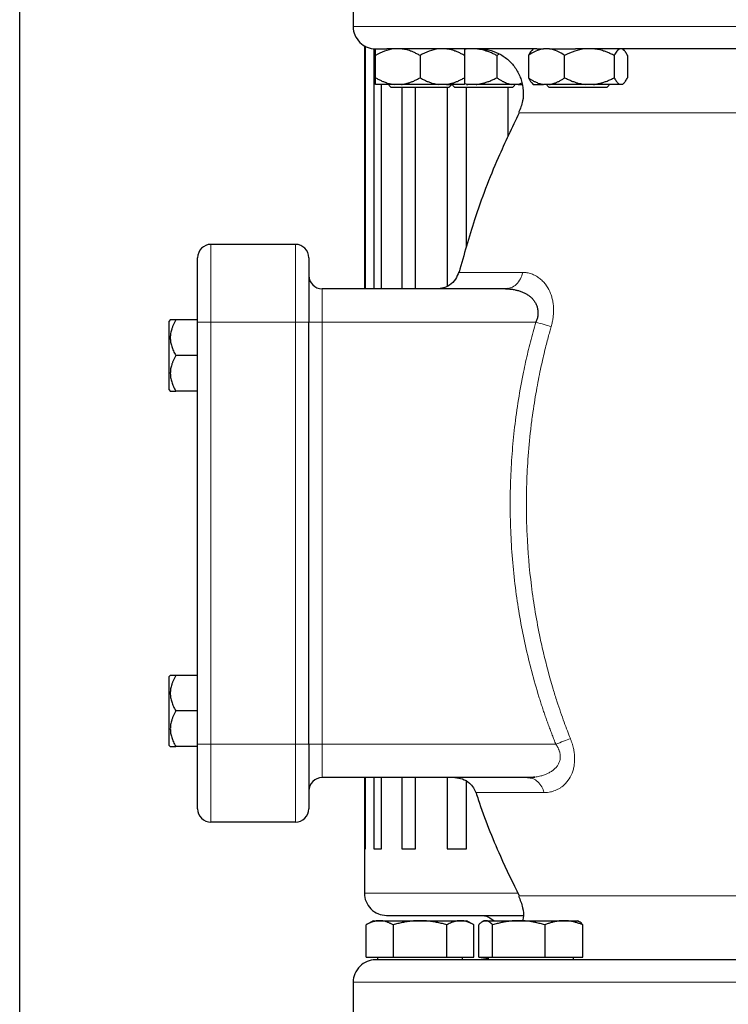
# Model space of a CAD drawing. Units: millimetres. Extents: x 0 to 420, y 0 to 297.
# Drawn here: x 215 to 226, y 201 to 216 of the extents above; entities that cross this region are included whole.
import ezdxf

# ---------------------------------------------------------------- set-up
doc = ezdxf.new("R2010")
doc.units = ezdxf.units.MM

msp = doc.modelspace()

# ---------------------------------------------------------------- linework, layer by layer
at = {"color": 7, "linetype": 'Continuous', "lineweight": 25}
for p, q in [((215.46054, 194.14322), (215.46054, 226.91112)), ((220.46054, 216.91146), (220.46054, 216.11113)), ((220.62721, 215.82981), (220.62721, 212.17779)), ((220.64398, 212.17779), (220.64398, 215.81875)), ((220.76925, 215.78207), (220.76925, 212.17779)), ((220.79388, 215.34446), (220.79388, 215.67779)), ((221.46054, 215.67779), (221.46054, 215.34446)), ((222.17811, 215.77779), (222.12721, 215.76778)), ((222.12721, 215.67779), (222.12721, 215.34446)), ((222.64708, 215.70075), (222.6124, 215.67779)), ((222.6124, 215.67779), (222.6124, 215.34446)), ((223.08381, 215.67779), (223.08381, 215.34446)), ((223.16071, 215.78093), (223.13558, 215.75579)), ((223.40173, 215.77779), (223.31021, 215.77779)), ((223.62814, 215.34446), (223.62814, 215.67779)), ((224.37171, 215.67779), (224.37171, 215.34446)), ((224.51918, 215.75579), (224.49404, 215.78093)), ((224.57095, 215.67779), (224.57095, 215.34446)), ((221.07117, 215.24446), (220.79388, 215.24446)), ((220.88268, 212.17779), (220.88268, 215.24446)), ((220.99388, 215.23229), (221.02721, 215.19896)), ((221.18326, 215.24446), (221.07117, 215.24446)), ((221.84992, 215.24446), (221.73783, 215.24446)), ((221.8686, 215.24446), (221.93954, 215.24446)), ((221.89388, 215.19896), (221.92721, 215.23229)), ((221.9465, 215.23229), (221.97983, 215.19896)), ((222.17811, 215.24446), (222.1272, 215.25542)), ((222.15647, 215.24446), (222.17811, 215.24446)), ((222.30313, 215.24446), (222.17811, 215.24446)), ((222.93033, 215.24446), (222.83881, 215.24446)), ((222.8465, 215.19896), (222.87983, 215.23229)), ((222.98628, 215.26093), (222.93033, 215.24446)), ((222.93033, 215.24446), (222.98931, 215.24446)), ((223.13552, 215.26652), (223.15808, 215.24396)), ((223.40173, 215.24446), (223.31021, 215.24446)), ((223.36071, 215.23229), (223.39405, 215.19896)), ((223.93741, 215.24446), (223.40173, 215.24446)), ((224.06243, 215.24446), (223.93741, 215.24446)), ((224.26071, 215.19896), (224.29405, 215.23229)), ((224.48808, 215.24446), (224.45458, 215.24446)), ((224.49668, 215.24396), (224.51924, 215.26652)), ((221.18916, 215.19896), (221.18916, 212.17779)), ((221.3943, 212.17779), (221.3943, 215.19896)), ((221.89388, 215.19896), (221.46054, 215.19896)), ((221.8686, 215.19896), (221.8686, 212.21828)), ((222.8465, 215.19896), (222.10675, 215.19896)), ((222.15647, 212.80224), (222.15647, 215.19896)), ((222.77786, 215.19896), (222.77786, 214.45584)), ((224.26071, 215.19896), (224.13379, 215.19896)), ((219.59388, 212.84446), (218.32721, 212.84446)), ((222.7402, 212.17779), (219.99388, 212.17779)), ((222.77738, 212.18514), (222.7402, 212.17779)), ((222.77786, 212.18488), (222.77786, 212.18487)), ((217.71774, 211.71113), (217.70054, 211.69393)), ((217.70054, 210.66193), (217.70054, 211.69393)), ((218.12721, 211.71113), (217.80022, 211.71113)), ((218.12721, 205.34446), (218.12721, 211.67779)), ((219.79388, 205.34446), (219.79388, 211.67779)), ((218.12721, 211.17779), (217.80032, 211.17779)), ((217.70054, 210.66193), (217.71802, 210.64445)), ((218.12721, 210.64446), (217.80047, 210.64446)), ((217.71774, 206.3778), (217.70054, 206.3606)), ((217.70054, 205.3286), (217.70054, 206.3606)), ((218.12721, 206.37779), (217.80022, 206.37779)), ((218.12721, 205.84446), (217.80032, 205.84446)), ((217.70054, 205.3286), (217.71802, 205.31112)), ((218.12721, 205.31113), (217.80047, 205.31113)), ((223.07205, 204.84446), (219.99388, 204.84446)), ((220.62721, 204.84446), (220.62721, 203.77779)), ((220.64398, 203.77779), (220.64398, 204.84446)), ((220.76925, 204.84446), (220.76925, 203.77779)), ((220.88268, 203.77779), (220.88268, 204.84446)), ((221.18916, 204.84446), (221.18916, 203.77779)), ((221.3943, 203.77779), (221.3943, 204.84446)), ((221.8686, 204.84446), (221.8686, 203.77779)), ((222.15647, 203.77779), (222.15647, 204.78889)), ((223.10924, 204.83727), (223.07205, 204.84446)), ((223.10923, 204.83727), (223.07205, 204.84446)), ((219.59388, 204.17779), (218.32721, 204.17779)), ((220.62721, 203.77779), (220.62721, 203.11113)), ((220.62721, 203.77779), (220.64398, 203.77779)), ((220.76925, 203.77779), (220.88268, 203.77779)), ((221.18916, 203.77779), (221.3943, 203.77779)), ((221.8686, 203.77779), (222.15647, 203.77779)), ((220.76054, 202.69779), (220.65175, 202.63498)), ((220.76054, 202.69779), (220.85433, 202.69779)), ((220.85433, 202.69779), (221.46054, 202.69779)), ((221.46054, 202.69779), (222.06676, 202.69779)), ((222.06676, 202.69779), (222.16054, 202.69779)), ((222.26933, 202.63498), (222.16054, 202.69779)), ((222.42027, 202.69779), (222.39522, 202.68333)), ((222.42027, 202.69779), (222.44412, 202.69779)), ((222.44412, 202.69779), (222.9391, 202.69779)), ((222.9391, 202.69779), (223.61525, 202.69779)), ((223.61525, 202.69779), (223.82027, 202.69779)), ((223.84532, 202.68333), (223.82027, 202.69779)), ((220.65225, 202.15113), (220.65225, 202.63527)), ((221.0564, 202.63527), (221.0564, 202.15113)), ((221.86469, 202.15113), (221.86469, 202.63527)), ((222.26883, 202.15113), (222.26883, 202.63527)), ((222.33952, 202.15113), (222.33952, 202.63527)), ((222.54872, 202.15113), (222.54872, 202.63527)), ((223.32947, 202.63527), (223.32947, 202.15113)), ((223.90102, 202.15113), (223.90102, 202.63527)), ((220.65225, 202.15113), (221.0564, 202.15113)), ((220.82221, 202.15113), (220.82221, 202.11079)), ((221.0564, 202.15113), (221.86469, 202.15113)), ((221.86469, 202.15113), (222.26883, 202.15113)), ((222.09888, 202.11079), (222.09888, 202.15113)), ((222.33952, 202.15113), (222.54872, 202.15113)), ((222.48194, 202.13128), (222.34101, 202.11113)), ((222.48194, 202.15113), (222.48194, 202.11079)), ((222.54872, 202.15113), (223.32947, 202.15113)), ((223.32947, 202.15113), (223.90102, 202.15113)), ((223.75861, 202.11079), (223.75861, 202.15113)), ((220.46048, 201.77779), (220.46048, 200.97779))]:
    msp.add_line(p, q, dxfattribs=at)
at = {"color": 8, "linetype": 'Continuous', "lineweight": 18}
for p, q in [((227.12721, 216.11113), (220.46054, 216.11113)), ((231.31485, 214.81747), (222.93958, 214.81747)), ((218.32721, 211.67779), (218.32721, 212.84446)), ((219.59388, 211.67779), (219.59388, 212.84446)), ((223.00111, 212.42413), (222.03848, 212.42413)), ((219.99388, 211.67779), (219.99388, 212.17779)), ((218.12721, 211.67779), (218.32721, 211.67779)), ((218.32721, 211.67779), (219.59388, 211.67779)), ((218.32721, 205.34446), (218.32721, 211.67779)), ((219.59388, 211.67779), (219.79388, 211.67779)), ((219.59388, 205.34446), (219.59388, 211.67779)), ((219.99388, 211.67779), (219.79388, 211.67779)), ((219.99388, 205.34446), (219.99388, 211.67779)), ((223.1966, 211.67779), (219.99388, 211.67779)), ((218.32721, 205.34446), (218.12721, 205.34446)), ((218.32721, 204.17779), (218.32721, 205.34446)), ((219.59388, 205.34446), (218.32721, 205.34446)), ((219.79388, 205.34446), (219.59388, 205.34446)), ((219.59388, 204.17779), (219.59388, 205.34446)), ((219.99388, 205.34446), (219.79388, 205.34446)), ((219.99388, 204.84446), (219.99388, 205.34446)), ((223.49733, 205.34446), (219.99388, 205.34446)), ((222.29741, 204.61926), (223.32056, 204.61926)), ((220.62721, 203.11113), (222.92069, 203.11113)), ((227.12721, 203.07144), (222.93952, 203.07144)), ((233.79394, 201.77779), (220.46048, 201.77779))]:
    msp.add_line(p, q, dxfattribs=at)
at = {"color": 7, "linetype": 'Continuous', "lineweight": 25}
for centre, start, end in [((218.32721, 212.64446), 90, 180), ((219.59388, 212.64446), 0, 90), ((219.99388, 212.37779), 180, 270), ((219.99388, 204.64446), 90, 179.999466), ((218.32721, 204.37779), 179.999984, 270), ((219.59388, 204.37779), 270, 0.000016)]:
    msp.add_arc(centre, 0.2, start, end, dxfattribs=at)
for points, knots in [([(220.46139, 216.11239), (220.46111, 216.11057), (220.45444, 216.06811), (220.48139, 215.97949), (220.5513, 215.86865), (220.66373, 215.79516), (220.7507, 215.77792), (220.79284, 215.7778), (220.79388, 215.77779)], [0, 0, 0, 0, 0.01060572, 0.24701804, 0.5023334, 0.75764877, 0.99406109, 1, 1, 1, 1]), ([(221.07117, 215.77779), (221.02224, 215.77233), (220.97495, 215.75998), (220.88273, 215.72537), (220.83764, 215.70306), (220.79388, 215.67779)], [0, 0, 0, 0, 0.5, 0.5, 1, 1, 1, 1]), ([(220.79388, 215.77779), (220.8007, 215.77779), (220.81874, 215.77779), (220.87546, 215.77779), (220.91413, 215.77779), (220.9612, 215.77779)], [0, 0, 0, 0, 0.5, 0.5, 1, 1, 1, 1]), ([(220.79388, 215.67779), (220.79388, 215.70312), (220.79388, 215.72526), (220.79388, 215.75986), (220.79388, 215.7723), (220.79388, 215.77779)], [0, 0, 0, 0, 0.5, 0.5, 1, 1, 1, 1]), ([(223.21185, 215.77779), (223.19439, 215.77779), (223.15948, 215.77779), (223.1077, 215.77779), (223.05636, 215.77779), (223.00551, 215.77779), (222.95513, 215.77779), (222.90524, 215.77779), (222.85582, 215.77779), (222.80689, 215.77779), (222.75843, 215.77779), (222.71045, 215.77779), (222.66296, 215.77779), (222.61594, 215.77779), (222.5694, 215.77779), (222.52334, 215.77779), (222.47776, 215.77779), (222.38764, 215.77779), (222.25646, 215.77779), (222.09029, 215.77779), (221.93307, 215.77779), (221.78498, 215.77779), (221.64631, 215.77779), (221.51746, 215.77779), (221.39858, 215.77779), (221.30994, 215.77779), (221.24609, 215.77779), (221.2031, 215.77779), (221.16222, 215.77779), (221.12345, 215.77779), (221.0868, 215.77779), (221.05225, 215.77779), (221.01985, 215.77779), (220.98941, 215.77779), (220.97093, 215.77779), (220.96168, 215.77779)], [0, 0, 0, 0, 0.01565543, 0.0312988, 0.04693183, 0.06255624, 0.07817378, 0.09378618, 0.10939516, 0.12500248, 0.14060986, 0.15621905, 0.17183178, 0.18744979, 0.20307482, 0.21870858, 0.23435282, 0.25000926, 0.31255973, 0.37500114, 0.4374446, 0.50000123, 0.56255169, 0.6249931, 0.68743656, 0.74999319, 0.77781637, 0.80560566, 0.83337078, 0.86112146, 0.88886748, 0.91661859, 0.94438455, 0.97217512, 1, 1, 1, 1]), ([(221.46054, 215.67779), (221.45241, 215.68241), (221.43633, 215.69155), (221.41214, 215.7043), (221.3882, 215.71614), (221.36446, 215.727), (221.34087, 215.73691), (221.31398, 215.74716), (221.28379, 215.75722), (221.25022, 215.76632), (221.21678, 215.77342), (221.1944, 215.77634), (221.18326, 215.77779)], [0, 0, 0, 0, 0.09305333, 0.18403443, 0.2731085, 0.36045776, 0.44628195, 0.53079846, 0.65119347, 0.7689029, 0.88484336, 1, 1, 1, 1]), ([(221.73783, 215.77779), (221.68891, 215.77233), (221.64162, 215.75998), (221.5494, 215.72537), (221.50431, 215.70306), (221.46054, 215.67779)], [0, 0, 0, 0, 0.5, 0.5, 1, 1, 1, 1]), ([(222.12721, 215.67779), (222.11908, 215.68241), (222.103, 215.69155), (222.0788, 215.7043), (222.05485, 215.71614), (222.03111, 215.727), (222.00752, 215.73691), (221.98064, 215.74716), (221.95043, 215.75722), (221.91685, 215.76632), (221.88343, 215.77342), (221.86107, 215.77634), (221.84992, 215.77779)], [0, 0, 0, 0, 0.093053329, 0.184034425, 0.273108495, 0.360457761, 0.446281946, 0.530798461, 0.651193466, 0.768902896, 0.884843358, 1, 1, 1, 1]), ([(222.12721, 215.77779), (222.12721, 215.77233), (222.12721, 215.75998), (222.12721, 215.72537), (222.12721, 215.70306), (222.12721, 215.67779)], [0, 0, 0, 0, 0.5, 0.5, 1, 1, 1, 1]), ([(222.6124, 215.67779), (222.60334, 215.68241), (222.5854, 215.69155), (222.55841, 215.7043), (222.53171, 215.71614), (222.50523, 215.727), (222.47892, 215.73691), (222.44893, 215.74716), (222.41525, 215.75722), (222.3778, 215.76632), (222.34051, 215.77342), (222.31556, 215.77634), (222.30313, 215.77779)], [0, 0, 0, 0, 0.093053329, 0.184034425, 0.273108495, 0.360457761, 0.446281946, 0.530798461, 0.651193466, 0.768902896, 0.884843358, 1, 1, 1, 1]), ([(222.34107, 215.77779), (222.40423, 215.77264), (222.51878, 215.7633), (222.67531, 215.69474), (222.80656, 215.59816), (222.91287, 215.46751), (222.9834, 215.31448), (223.01209, 215.15418), (223.00549, 214.98442), (222.96208, 214.87919), (222.93835, 214.82167)], [0, 0, 0, 0, 0.14046853, 0.25475808, 0.37611322, 0.50133647, 0.62655972, 0.74791486, 0.86220442, 1, 1, 1, 1]), ([(223.31021, 215.77779), (223.27027, 215.77233), (223.23166, 215.75998), (223.15636, 215.72537), (223.11954, 215.70306), (223.08381, 215.67779)], [0, 0, 0, 0, 0.5, 0.5, 1, 1, 1, 1]), ([(223.13718, 215.75419), (223.13365, 215.75161), (223.11494, 215.73793), (223.09775, 215.70473), (223.08381, 215.67779)], [0, 0, 0, 0, 0.18864528, 1, 1, 1, 1]), ([(223.40173, 215.77779), (223.45627, 215.77779), (223.51795, 215.77779), (223.64954, 215.77779), (223.71941, 215.77779), (223.78993, 215.77779)], [0, 0, 0, 0, 0.5, 0.5, 1, 1, 1, 1]), ([(223.62814, 215.67779), (223.59232, 215.70312), (223.55579, 215.72526), (223.4806, 215.75986), (223.44194, 215.7723), (223.40173, 215.77779)], [0, 0, 0, 0, 0.5, 0.5, 1, 1, 1, 1]), ([(223.93741, 215.77779), (223.88284, 215.77233), (223.8301, 215.75998), (223.72724, 215.72537), (223.67695, 215.70306), (223.62814, 215.67779)], [0, 0, 0, 0, 0.5, 0.5, 1, 1, 1, 1]), ([(227.08921, 215.77779), (227.0669, 215.77779), (227.02229, 215.77779), (226.95542, 215.77779), (226.8886, 215.77779), (226.82183, 215.77779), (226.75511, 215.77779), (226.68845, 215.77779), (226.62183, 215.77779), (226.55527, 215.77779), (226.48877, 215.77779), (226.42231, 215.77779), (226.35591, 215.77779), (226.28955, 215.77779), (226.10194, 215.77779), (225.79463, 215.77779), (225.373, 215.77779), (224.95958, 215.77779), (224.65232, 215.77779), (224.44517, 215.77779), (224.33321, 215.77779), (224.22238, 215.77779), (224.11269, 215.77779), (224.00415, 215.77779), (223.89667, 215.77779), (223.82604, 215.77779), (223.79071, 215.77779)], [0, 0, 0, 0, 0.01925551, 0.03849936, 0.05773367, 0.0769606, 0.09618229, 0.11540088, 0.13461852, 0.15383736, 0.17305955, 0.19228722, 0.21152254, 0.23076763, 0.25002464, 0.37500798, 0.50000141, 0.62498498, 0.74997817, 0.78572876, 0.82144539, 0.85714178, 0.89283169, 0.92852886, 0.96424706, 1, 1, 1, 1]), ([(224.37171, 215.67779), (224.36264, 215.68241), (224.34471, 215.69155), (224.31771, 215.7043), (224.29101, 215.71614), (224.26452, 215.727), (224.23822, 215.73691), (224.20823, 215.74716), (224.17454, 215.75722), (224.13709, 215.76632), (224.09981, 215.77342), (224.07487, 215.77634), (224.06243, 215.77779)], [0, 0, 0, 0, 0.09305333, 0.18403442, 0.27310849, 0.36045776, 0.44628195, 0.53079846, 0.65119347, 0.7689029, 0.88484336, 1, 1, 1, 1]), ([(224.45458, 215.77779), (224.43996, 215.77233), (224.42583, 215.75998), (224.39826, 215.72537), (224.38479, 215.70306), (224.37171, 215.67779)], [0, 0, 0, 0, 0.5, 0.5, 1, 1, 1, 1]), ([(224.57095, 215.67779), (224.56852, 215.68241), (224.56371, 215.69155), (224.55647, 215.7043), (224.54931, 215.71614), (224.54221, 215.727), (224.53517, 215.73691), (224.52713, 215.74716), (224.5181, 215.75722), (224.50806, 215.76632), (224.49808, 215.77342), (224.49141, 215.77634), (224.48808, 215.77779)], [0, 0, 0, 0, 0.09305333, 0.18403443, 0.2731085, 0.36045776, 0.44628195, 0.53079846, 0.65119347, 0.7689029, 0.88484336, 1, 1, 1, 1]), ([(220.79388, 215.34446), (220.80194, 215.33988), (220.81789, 215.33081), (220.8419, 215.31815), (220.86565, 215.3064), (220.8892, 215.2956), (220.91259, 215.28573), (220.93945, 215.27545), (220.96978, 215.26529), (221.00365, 215.25607), (221.03737, 215.24887), (221.05992, 215.24593), (221.07117, 215.24446)], [0, 0, 0, 0, 0.09229184, 0.18254394, 0.27091724, 0.35758909, 0.44275378, 0.52662271, 0.64812518, 0.76688469, 0.88383976, 1, 1, 1, 1]), ([(220.79388, 215.24446), (220.79388, 215.24525), (220.79388, 215.24682), (220.79389, 215.25009), (220.7939, 215.25402), (220.79391, 215.25868), (220.7939, 215.26405), (220.7939, 215.27014), (220.79389, 215.28009), (220.7939, 215.29548), (220.79389, 215.31799), (220.79388, 215.33552), (220.79388, 215.34446)], [0, 0, 0, 0, 0.06643481, 0.13298416, 0.19984416, 0.26720503, 0.33524984, 0.40415347, 0.47408186, 0.64288918, 0.81770161, 1, 1, 1, 1]), ([(221.18326, 215.24446), (221.18969, 215.24525), (221.20257, 215.24682), (221.22184, 215.25009), (221.24109, 215.25402), (221.26038, 215.25868), (221.27972, 215.26405), (221.29917, 215.27014), (221.32786, 215.28009), (221.36589, 215.29548), (221.41327, 215.31799), (221.44457, 215.33552), (221.46054, 215.34446)], [0, 0, 0, 0, 0.066434812, 0.132984161, 0.19984416, 0.267205029, 0.335249837, 0.404153475, 0.474081861, 0.642889179, 0.81770161, 1, 1, 1, 1]), ([(221.46054, 215.34446), (221.46861, 215.33988), (221.48456, 215.33081), (221.50855, 215.31815), (221.5323, 215.3064), (221.55585, 215.2956), (221.57924, 215.28573), (221.6061, 215.27545), (221.63642, 215.26529), (221.67029, 215.25607), (221.70402, 215.24887), (221.72659, 215.24593), (221.73783, 215.24446)], [0, 0, 0, 0, 0.09229184, 0.18254394, 0.27091724, 0.35758909, 0.44275378, 0.52662271, 0.64812518, 0.76688469, 0.88383976, 1, 1, 1, 1]), ([(221.84992, 215.24446), (221.85636, 215.24525), (221.86923, 215.24682), (221.88849, 215.25009), (221.90774, 215.25402), (221.92702, 215.25868), (221.94636, 215.26405), (221.96582, 215.27014), (221.99451, 215.28009), (222.03254, 215.29548), (222.07993, 215.31799), (222.11123, 215.33552), (222.12721, 215.34446)], [0, 0, 0, 0, 0.06643481, 0.13298416, 0.19984416, 0.26720503, 0.33524984, 0.40415348, 0.47408186, 0.64288918, 0.81770161, 1, 1, 1, 1]), ([(222.12721, 215.24446), (222.118, 215.24446), (222.08826, 215.24446), (221.99296, 215.24446), (221.92746, 215.24446), (221.84992, 215.24446)], [0, 0, 0, 0, 0.5, 0.5, 1, 1, 1, 1]), ([(222.12721, 215.34446), (222.12721, 215.33988), (222.12721, 215.33081), (222.1272, 215.31815), (222.1272, 215.3064), (222.12719, 215.2956), (222.12719, 215.28573), (222.1272, 215.27545), (222.12719, 215.26529), (222.12718, 215.25607), (222.1272, 215.24887), (222.12721, 215.24593), (222.12721, 215.24446)], [0, 0, 0, 0, 0.09229184, 0.18254394, 0.27091724, 0.35758909, 0.44275378, 0.52662271, 0.64812518, 0.76688469, 0.88383976, 1, 1, 1, 1]), ([(222.30313, 215.24446), (222.31031, 215.24525), (222.32467, 215.24682), (222.34615, 215.25009), (222.36763, 215.25402), (222.38914, 215.25868), (222.41072, 215.26405), (222.43241, 215.27014), (222.46441, 215.28009), (222.50683, 215.29548), (222.55968, 215.31799), (222.59459, 215.33552), (222.6124, 215.34446)], [0, 0, 0, 0, 0.06643481, 0.13298416, 0.19984416, 0.26720503, 0.33524984, 0.40415348, 0.47408186, 0.64288918, 0.81770161, 1, 1, 1, 1]), ([(222.83881, 215.24446), (222.76523, 215.24446), (222.67857, 215.24446), (222.49447, 215.24446), (222.39713, 215.24446), (222.30313, 215.24446)], [0, 0, 0, 0, 0.5, 0.5, 1, 1, 1, 1]), ([(222.6124, 215.34446), (222.61899, 215.33988), (222.63201, 215.33081), (222.6516, 215.31815), (222.67099, 215.3064), (222.69022, 215.2956), (222.70932, 215.28573), (222.73125, 215.27545), (222.756, 215.26529), (222.78365, 215.25607), (222.8112, 215.24887), (222.82963, 215.24593), (222.83881, 215.24446)], [0, 0, 0, 0, 0.092291837, 0.182543943, 0.270917238, 0.357589087, 0.442753778, 0.526622708, 0.648125184, 0.76688469, 0.883839759, 1, 1, 1, 1]), ([(223.08381, 215.34446), (223.09039, 215.33988), (223.10342, 215.33081), (223.12302, 215.31815), (223.14241, 215.3064), (223.16164, 215.2956), (223.18075, 215.28573), (223.20267, 215.27545), (223.22744, 215.26529), (223.2551, 215.25607), (223.28262, 215.24887), (223.30104, 215.24593), (223.31021, 215.24446)], [0, 0, 0, 0, 0.09229184, 0.18254394, 0.27091724, 0.35758909, 0.44275378, 0.52662271, 0.64812518, 0.76688469, 0.88383976, 1, 1, 1, 1]), ([(223.08381, 215.34446), (223.09762, 215.31777), (223.11481, 215.28457), (223.13352, 215.27087), (223.13718, 215.26819)], [0, 0, 0, 0, 0.80407692, 1, 1, 1, 1]), ([(223.16023, 215.24446), (223.15942, 215.24446), (223.155, 215.24446), (223.17735, 215.24446), (223.2258, 215.24446), (223.28208, 215.24446), (223.31021, 215.24446)], [0, 0, 0, 0, 0.069783213, 0.379855475, 0.689927738, 1, 1, 1, 1]), ([(223.40173, 215.24446), (223.40699, 215.24525), (223.41751, 215.24682), (223.43324, 215.25009), (223.44897, 215.25402), (223.46471, 215.25868), (223.48051, 215.26405), (223.49638, 215.27014), (223.51981, 215.28009), (223.55086, 215.29548), (223.58955, 215.31799), (223.6151, 215.33552), (223.62814, 215.34446)], [0, 0, 0, 0, 0.06643481, 0.13298416, 0.19984416, 0.26720503, 0.33524984, 0.40415348, 0.47408186, 0.64288918, 0.81770161, 1, 1, 1, 1]), ([(223.62814, 215.34446), (223.63713, 215.33988), (223.65492, 215.33081), (223.68169, 215.31815), (223.70817, 215.3064), (223.73444, 215.2956), (223.76054, 215.28573), (223.7847, 215.27744), (223.80695, 215.2705), (223.83275, 215.26321), (223.86396, 215.2557), (223.90068, 215.24875), (223.92521, 215.24588), (223.93741, 215.24446)], [0, 0, 0, 0, 0.0922914, 0.18254309, 0.27091597, 0.35758741, 0.4427517, 0.52662024, 0.59195017, 0.65663792, 0.7727883, 0.88692686, 1, 1, 1, 1]), ([(224.06243, 215.24446), (224.06961, 215.24525), (224.08397, 215.24682), (224.10545, 215.25009), (224.12692, 215.25402), (224.14843, 215.25868), (224.17001, 215.26405), (224.1917, 215.27014), (224.22371, 215.28009), (224.26612, 215.29548), (224.31898, 215.31799), (224.35389, 215.33552), (224.37171, 215.34446)], [0, 0, 0, 0, 0.06643481, 0.13298416, 0.19984416, 0.26720503, 0.33524984, 0.40415348, 0.47408186, 0.64288918, 0.81770161, 1, 1, 1, 1]), ([(224.37171, 215.34446), (224.37412, 215.33988), (224.37888, 215.33081), (224.38605, 215.31815), (224.39314, 215.3064), (224.40018, 215.2956), (224.40717, 215.28573), (224.4152, 215.27545), (224.42425, 215.26529), (224.43437, 215.25607), (224.44446, 215.24887), (224.45122, 215.24593), (224.45458, 215.24446)], [0, 0, 0, 0, 0.09229184, 0.18254394, 0.27091724, 0.35758909, 0.44275378, 0.52662271, 0.64812518, 0.76688469, 0.88383976, 1, 1, 1, 1]), ([(224.48808, 215.24446), (224.49, 215.24525), (224.49385, 215.24682), (224.49959, 215.25009), (224.50534, 215.25402), (224.5111, 215.25868), (224.51688, 215.26405), (224.5227, 215.27014), (224.53128, 215.28009), (224.54264, 215.29548), (224.55681, 215.31799), (224.56617, 215.33552), (224.57095, 215.34446)], [0, 0, 0, 0, 0.06643481, 0.13298416, 0.19984416, 0.26720503, 0.33524984, 0.40415348, 0.47408186, 0.64288918, 0.81770161, 1, 1, 1, 1]), ([(221.46054, 215.19896), (221.40382, 215.19896), (221.34712, 215.19896), (221.24231, 215.19896), (221.19424, 215.19896), (221.11402, 215.19896), (221.0819, 215.19896), (221.03849, 215.19896), (221.02721, 215.19896), (221.02721, 215.19896)], [0, 0, 0, 0, 0.25, 0.25, 0.5, 0.5, 0.75, 0.75, 1, 1, 1, 1]), ([(222.10675, 215.19896), (222.06664, 215.19896), (222.03452, 215.19896), (221.99111, 215.19896), (221.97983, 215.19896), (221.97983, 215.19896)], [0, 0, 0, 0, 0.5, 0.5, 1, 1, 1, 1]), ([(224.13379, 215.19896), (224.10371, 215.19896), (224.06917, 215.19896), (223.99413, 215.19896), (223.95364, 215.19896), (223.87019, 215.19896), (223.82724, 215.19896), (223.74257, 215.19896), (223.70085, 215.19896), (223.62225, 215.19896), (223.58536, 215.19896), (223.51959, 215.19896), (223.49071, 215.19896), (223.44344, 215.19896), (223.42505, 215.19896), (223.40036, 215.19896), (223.39405, 215.19896), (223.39405, 215.19896)], [0, 0, 0, 0, 0.125, 0.125, 0.25, 0.25, 0.375, 0.375, 0.5, 0.5, 0.625, 0.625, 0.75, 0.75, 0.875, 0.875, 1, 1, 1, 1]), ([(222.94768, 214.81888), (222.83979, 214.59552), (222.58728, 214.07273), (222.28359, 213.27244), (222.11913, 212.68894), (222.04488, 212.42551)], [0, 0, 0, 0, 0.29036817, 0.67961905, 1, 1, 1, 1]), ([(218.12721, 211.67779), (218.12721, 211.68572), (218.12721, 211.70155), (218.12721, 211.72527), (218.12721, 211.74894), (218.12721, 211.77254), (218.12721, 211.7961), (218.12721, 211.81959), (218.12721, 211.84303), (218.12721, 211.88969), (218.12721, 211.95886), (218.12721, 212.0483), (218.12721, 212.13422), (218.12721, 212.24278), (218.12721, 212.36575), (218.12721, 212.4666), (218.12721, 212.5317), (218.12721, 212.5723), (218.12721, 212.60434), (218.12721, 212.62356), (218.12721, 212.6344), (218.12721, 212.64018), (218.12721, 212.64379), (218.12721, 212.64424), (218.12721, 212.64446)], [0, 0, 0, 0, 0.01566468, 0.03130181, 0.04692079, 0.06253108, 0.07814213, 0.0937634, 0.10940431, 0.12507428, 0.18757577, 0.25010151, 0.312603, 0.37512874, 0.50000464, 0.62488053, 0.68738202, 0.74990776, 0.81240925, 0.87493499, 0.90623451, 0.93746144, 0.9686914, 1, 1, 1, 1]), ([(219.79388, 212.64446), (219.79388, 212.64446), (219.79388, 212.54261), (219.79388, 212.18005), (219.79388, 211.93416), (219.79388, 211.67779)], [0, 0, 0, 0, 0.5, 0.5, 1, 1, 1, 1]), ([(222.04065, 212.43257), (222.02699, 212.39436), (221.99887, 212.31565), (221.91161, 212.23346), (221.81339, 212.18581), (221.74835, 212.18042), (221.7167, 212.17779)], [0, 0, 0, 0, 0.27212105, 0.56057205, 0.78618997, 1, 1, 1, 1]), ([(222.7402, 212.17779), (222.74743, 212.17773), (222.76114, 212.17761), (222.78056, 212.17674), (222.79773, 212.17557), (222.81263, 212.17421), (222.82528, 212.17282), (222.83566, 212.17151), (222.86, 212.16813), (222.89693, 212.16131), (222.94794, 212.14774), (222.99546, 212.13079), (223.0417, 212.10928), (223.08348, 212.08414), (223.12218, 212.05381), (223.15561, 212.01907), (223.18411, 211.97887), (223.20632, 211.9346), (223.21931, 211.89376), (223.22574, 211.85964), (223.22844, 211.83315), (223.22886, 211.80665), (223.22701, 211.78024), (223.22289, 211.75403), (223.21646, 211.72812), (223.2079, 211.70252), (223.20038, 211.68606), (223.1966, 211.67779)], [0, 0, 0, 0, 0.02878559, 0.05457556, 0.07736987, 0.09716848, 0.11397137, 0.12777853, 0.13858994, 0.21113056, 0.27609658, 0.34654253, 0.40927288, 0.47582548, 0.53679368, 0.59950692, 0.6593184, 0.71916199, 0.77582684, 0.80538939, 0.83413669, 0.86224428, 0.88989991, 0.91730063, 0.94464896, 0.97214863, 1, 1, 1, 1]), ([(217.80022, 211.71113), (217.77613, 211.71113), (217.73071, 211.71113), (217.72189, 211.71113), (217.71774, 211.71113)], [0, 0, 0, 0, 0.53044469, 1, 1, 1, 1]), ([(217.80022, 211.71113), (217.79642, 211.70443), (217.7889, 211.6912), (217.77844, 211.67127), (217.76875, 211.65157), (217.75989, 211.63202), (217.75183, 211.61261), (217.74459, 211.59329), (217.73322, 211.55915), (217.72123, 211.50971), (217.71601, 211.44451), (217.72124, 211.37918), (217.73445, 211.32486), (217.74981, 211.28092), (217.76418, 211.24685), (217.78094, 211.21229), (217.79377, 211.18944), (217.80032, 211.17779)], [0, 0, 0, 0, 0.04017324, 0.07942852, 0.11784194, 0.15549767, 0.19248811, 0.22891403, 0.26488441, 0.3838205, 0.49993724, 0.61605155, 0.7349902, 0.79824681, 0.863157, 0.9302557, 1, 1, 1, 1]), ([(217.80032, 211.1778), (217.79651, 211.1711), (217.789, 211.15787), (217.77854, 211.13796), (217.76886, 211.11826), (217.76, 211.09873), (217.75195, 211.07932), (217.74472, 211.06001), (217.73334, 211.02587), (217.72136, 210.97647), (217.71615, 210.91113), (217.72138, 210.84593), (217.7346, 210.79154), (217.74996, 210.74761), (217.76433, 210.71353), (217.78109, 210.67896), (217.79393, 210.6561), (217.80047, 210.64446)], [0, 0, 0, 0, 0.04016715, 0.07941209, 0.11781094, 0.15544789, 0.19241541, 0.22881433, 0.26475369, 0.38378187, 0.50001667, 0.61605086, 0.73493173, 0.79822108, 0.86315246, 0.93025995, 1, 1, 1, 1]), ([(217.71803, 210.64446), (217.72217, 210.64446), (217.73099, 210.64446), (217.7764, 210.64446), (217.80047, 210.64446)], [0, 0, 0, 0, 0.46995195, 1, 1, 1, 1]), ([(217.80022, 206.37779), (217.77613, 206.37779), (217.73071, 206.37779), (217.72189, 206.37779), (217.71774, 206.37779)], [0, 0, 0, 0, 0.530444691, 1, 1, 1, 1]), ([(217.80022, 206.37779), (217.79642, 206.3711), (217.7889, 206.35786), (217.77844, 206.33794), (217.76875, 206.31823), (217.75989, 206.29869), (217.75183, 206.27928), (217.74459, 206.25996), (217.73322, 206.22582), (217.72123, 206.17637), (217.71601, 206.11117), (217.72124, 206.04585), (217.73445, 205.99153), (217.74981, 205.94759), (217.76418, 205.91351), (217.78094, 205.87896), (217.79377, 205.8561), (217.80032, 205.84446)], [0, 0, 0, 0, 0.04017324, 0.07942852, 0.11784194, 0.15549767, 0.19248811, 0.22891403, 0.26488441, 0.3838205, 0.49993724, 0.61605155, 0.7349902, 0.79824681, 0.863157, 0.9302557, 1, 1, 1, 1]), ([(217.80032, 205.84446), (217.79651, 205.83777), (217.789, 205.82454), (217.77854, 205.80462), (217.76886, 205.78493), (217.76, 205.76539), (217.75195, 205.74599), (217.74472, 205.72668), (217.73334, 205.69253), (217.72136, 205.64314), (217.71615, 205.57779), (217.72138, 205.5126), (217.7346, 205.4582), (217.74996, 205.41428), (217.76433, 205.3802), (217.78109, 205.34563), (217.79393, 205.32277), (217.80047, 205.31112)], [0, 0, 0, 0, 0.04016715, 0.07941209, 0.11781094, 0.15544789, 0.19241541, 0.22881433, 0.26475369, 0.38378187, 0.50001667, 0.61605086, 0.73493173, 0.79822108, 0.86315246, 0.93025995, 1, 1, 1, 1]), ([(218.12721, 204.37779), (218.12721, 204.37785), (218.12721, 204.37796), (218.12721, 204.37886), (218.12721, 204.38031), (218.12721, 204.38234), (218.12721, 204.38495), (218.12721, 204.38815), (218.12721, 204.39192), (218.12721, 204.40061), (218.12721, 204.41791), (218.12721, 204.44994), (218.12721, 204.49055), (218.12721, 204.55564), (218.12721, 204.6565), (218.12721, 204.77947), (218.12721, 204.88802), (218.12721, 204.97393), (218.12721, 205.06338), (218.12721, 205.14023), (218.12721, 205.20258), (218.12721, 205.24966), (218.12721, 205.29698), (218.12721, 205.32862), (218.12721, 205.34446)], [0, 0, 0, 0, 0.015664677, 0.031301806, 0.046920794, 0.062531085, 0.078142134, 0.093763398, 0.109404313, 0.125074283, 0.187575771, 0.25010151, 0.312602999, 0.375128737, 0.500004635, 0.624880533, 0.687382022, 0.74990776, 0.812409249, 0.874934987, 0.906234514, 0.937461438, 0.968691395, 1, 1, 1, 1]), ([(219.79388, 205.34446), (219.79388, 205.08809), (219.79388, 204.8422), (219.79388, 204.47964), (219.79388, 204.37779), (219.79388, 204.37779)], [0, 0, 0, 0, 0.5, 0.5, 1, 1, 1, 1]), ([(217.71803, 205.31113), (217.72217, 205.31113), (217.73099, 205.31113), (217.7764, 205.31112), (217.80047, 205.31112)], [0, 0, 0, 0, 0.46995195, 1, 1, 1, 1]), ([(221.9821, 204.84446), (222.02075, 204.84056), (222.09993, 204.83256), (222.19668, 204.77306), (222.26567, 204.69641), (222.28875, 204.63924), (222.3, 204.6114)], [0, 0, 0, 0, 0.27456036, 0.56256664, 0.78695459, 1, 1, 1, 1]), ([(223.18068, 204.85165), (223.17433, 204.85084), (223.1612, 204.84916), (223.1408, 204.84721), (223.11907, 204.84568), (223.09602, 204.84466), (223.08018, 204.84453), (223.07205, 204.84446)], [0, 0, 0, 0, 0.17676153, 0.36513924, 0.56513645, 0.77675593, 1, 1, 1, 1]), ([(223.07205, 204.84446), (223.08019, 204.84453), (223.09605, 204.84466), (223.11912, 204.84569), (223.14085, 204.84722), (223.16124, 204.84917), (223.17435, 204.85084), (223.18069, 204.85165)], [0, 0, 0, 0, 0.22361503, 0.43542003, 0.63541727, 0.8236095, 1, 1, 1, 1]), ([(222.30128, 204.61786), (222.31159, 204.58462), (222.41207, 204.26078), (222.62313, 203.74077), (222.8512, 203.26815), (222.94706, 203.0695)], [0, 0, 0, 0, 0.062194761, 0.605822733, 1, 1, 1, 1]), ([(220.62793, 203.11172), (220.62769, 203.11018), (220.6211, 203.06804), (220.64798, 202.97983), (220.71758, 202.86907), (220.82969, 202.79549), (220.91679, 202.77797), (220.95919, 202.7778), (220.96054, 202.77779)], [0, 0, 0, 0, 0.00901346, 0.24539875, 0.5006233, 0.75584786, 0.99223315, 1, 1, 1, 1]), ([(222.93835, 203.06709), (222.96136, 203.00975), (223.00347, 202.90481), (223.0149, 202.77506), (223.00182, 202.71133), (222.99904, 202.69779)], [0, 0, 0, 0, 0.48685964, 0.89103885, 1, 1, 1, 1]), ([(220.85433, 202.69779), (220.84959, 202.69773), (220.84013, 202.69761), (220.826, 202.69659), (220.81189, 202.69497), (220.79776, 202.69268), (220.78357, 202.68974), (220.76927, 202.68614), (220.74844, 202.68001), (220.721, 202.66996), (220.68673, 202.65444), (220.66387, 202.64173), (220.65225, 202.63527)], [0, 0, 0, 0, 0.06933287, 0.13830392, 0.20716912, 0.27618077, 0.34558532, 0.4156213, 0.48651764, 0.65324323, 0.82376139, 1, 1, 1, 1]), ([(221.0564, 202.63527), (221.05054, 202.63859), (221.03894, 202.64516), (221.02159, 202.65414), (221.00444, 202.66234), (220.98743, 202.6697), (220.97054, 202.67624), (220.95096, 202.68289), (220.92878, 202.68911), (220.90395, 202.6941), (220.87914, 202.69722), (220.86261, 202.6976), (220.85433, 202.69779)], [0, 0, 0, 0, 0.0889878, 0.17633179, 0.26224063, 0.34694483, 0.4306967, 0.51376975, 0.63718477, 0.75849739, 0.87898777, 1, 1, 1, 1]), ([(220.96054, 202.77779), (220.96622, 202.77779), (220.97757, 202.77779), (221.06908, 202.77779), (221.21421, 202.77779), (221.41689, 202.77779), (221.67393, 202.77779), (221.98261, 202.77779), (222.34223, 202.77779), (222.68317, 202.77779), (222.91897, 202.77779), (223.0043, 202.77779)], [0, 0, 0, 0, 0.116725151, 0.233450302, 0.350175454, 0.466900605, 0.583625756, 0.700350907, 0.817076059, 0.93380121, 1, 1, 1, 1]), ([(221.46054, 202.69779), (221.45106, 202.69773), (221.43214, 202.69761), (221.40382, 202.69659), (221.37557, 202.69497), (221.3473, 202.69268), (221.31894, 202.68974), (221.29039, 202.68614), (221.24876, 202.68), (221.19384, 202.66996), (221.12532, 202.65444), (221.07962, 202.64173), (221.0564, 202.63527)], [0, 0, 0, 0, 0.06934064, 0.13831868, 0.20719014, 0.27620737, 0.34561687, 0.41565721, 0.48655737, 0.65326675, 0.82377174, 1, 1, 1, 1]), ([(221.86469, 202.63527), (221.85298, 202.63859), (221.82977, 202.64516), (221.79505, 202.65414), (221.76073, 202.66234), (221.72673, 202.6697), (221.69295, 202.67624), (221.65381, 202.68289), (221.6094, 202.6891), (221.55968, 202.6941), (221.51013, 202.69722), (221.4771, 202.6976), (221.46054, 202.69779)], [0, 0, 0, 0, 0.088985628, 0.176326394, 0.26223096, 0.346929833, 0.430675317, 0.513740928, 0.637159079, 0.758477448, 0.878976341, 1, 1, 1, 1]), ([(222.06676, 202.69779), (222.06202, 202.69773), (222.05255, 202.69761), (222.03836, 202.69659), (222.02423, 202.69497), (222.01009, 202.69268), (221.99592, 202.68974), (221.98167, 202.68614), (221.96087, 202.68), (221.93338, 202.66996), (221.89914, 202.65444), (221.8763, 202.64173), (221.86469, 202.63527)], [0, 0, 0, 0, 0.06934064, 0.13831868, 0.20719014, 0.27620737, 0.34561687, 0.41565721, 0.48655737, 0.65326675, 0.82377174, 1, 1, 1, 1]), ([(222.26883, 202.63527), (222.26298, 202.63859), (222.25137, 202.64516), (222.234, 202.65414), (222.21683, 202.66234), (222.19983, 202.6697), (222.18295, 202.67624), (222.16339, 202.68289), (222.14116, 202.6891), (222.11627, 202.6941), (222.09153, 202.69722), (222.07503, 202.6976), (222.06676, 202.69779)], [0, 0, 0, 0, 0.08898563, 0.17632639, 0.26223096, 0.34692983, 0.43067532, 0.51374093, 0.63715908, 0.75847745, 0.87897634, 1, 1, 1, 1]), ([(222.44412, 202.69779), (222.44167, 202.69773), (222.43678, 202.69761), (222.42948, 202.69659), (222.42218, 202.69497), (222.41487, 202.69268), (222.40752, 202.68974), (222.4001, 202.68614), (222.38931, 202.68), (222.37512, 202.66996), (222.35738, 202.65444), (222.34554, 202.64173), (222.33952, 202.63527)], [0, 0, 0, 0, 0.06934064, 0.13831868, 0.20719014, 0.27620737, 0.34561687, 0.41565721, 0.48655737, 0.65326675, 0.82377174, 1, 1, 1, 1]), ([(222.36054, 202.77779), (222.36189, 202.77779), (222.40428, 202.7776), (222.48306, 202.76503), (222.54272, 202.71868), (222.5696, 202.69779)], [0, 0, 0, 0, 0.01773357, 0.55735409, 1, 1, 1, 1]), ([(222.54872, 202.63527), (222.54569, 202.63859), (222.53969, 202.64516), (222.53072, 202.65414), (222.52184, 202.66234), (222.51304, 202.6697), (222.50429, 202.67624), (222.49415, 202.68289), (222.48269, 202.6891), (222.46985, 202.6941), (222.45699, 202.69722), (222.44842, 202.6976), (222.44412, 202.69779)], [0, 0, 0, 0, 0.08898563, 0.17632639, 0.26223096, 0.34692983, 0.43067532, 0.51374093, 0.63715908, 0.75847745, 0.87897634, 1, 1, 1, 1]), ([(222.9391, 202.69779), (222.92994, 202.69773), (222.91167, 202.69761), (222.88432, 202.69659), (222.85704, 202.69497), (222.82974, 202.69268), (222.80234, 202.68974), (222.77477, 202.68614), (222.73455, 202.68001), (222.6815, 202.66996), (222.6153, 202.65444), (222.57116, 202.64173), (222.54872, 202.63527)], [0, 0, 0, 0, 0.06933287, 0.13830392, 0.20716912, 0.27618077, 0.34558532, 0.4156213, 0.48651764, 0.65324323, 0.82376139, 1, 1, 1, 1]), ([(223.32947, 202.63527), (223.31816, 202.63859), (223.29575, 202.64516), (223.26221, 202.65414), (223.22906, 202.66234), (223.19621, 202.6697), (223.16358, 202.67624), (223.12577, 202.68289), (223.08288, 202.68911), (223.03487, 202.6941), (222.987, 202.69722), (222.95509, 202.6976), (222.9391, 202.69779)], [0, 0, 0, 0, 0.088987803, 0.176331791, 0.262240629, 0.34694483, 0.430696699, 0.513769754, 0.637184769, 0.758497391, 0.878987771, 1, 1, 1, 1]), ([(223.61525, 202.69779), (223.60854, 202.69773), (223.59516, 202.69761), (223.57511, 202.69659), (223.55512, 202.69497), (223.53513, 202.69268), (223.51509, 202.68974), (223.49492, 202.68614), (223.46549, 202.68), (223.42664, 202.66996), (223.3782, 202.65444), (223.34589, 202.64173), (223.32947, 202.63527)], [0, 0, 0, 0, 0.06934064, 0.13831868, 0.20719014, 0.27620737, 0.34561687, 0.41565721, 0.48655737, 0.65326675, 0.82377174, 1, 1, 1, 1]), ([(223.90102, 202.63527), (223.89274, 202.63859), (223.87633, 202.64516), (223.85176, 202.65414), (223.82749, 202.66234), (223.80345, 202.6697), (223.77957, 202.67624), (223.75191, 202.68289), (223.72048, 202.6891), (223.6853, 202.6941), (223.65029, 202.69722), (223.62695, 202.6976), (223.61525, 202.69779)], [0, 0, 0, 0, 0.08898563, 0.17632639, 0.26223096, 0.34692983, 0.43067532, 0.51374093, 0.63715908, 0.75847745, 0.87897634, 1, 1, 1, 1]), ([(223.90102, 202.63527), (223.88348, 202.65548), (223.86501, 202.67677), (223.84593, 202.68243), (223.84497, 202.68272)], [0, 0, 0, 0, 0.94937301, 1, 1, 1, 1]), ([(220.79381, 202.11113), (220.79246, 202.11112), (220.75006, 202.11095), (220.66295, 202.09343), (220.55085, 202.01985), (220.48121, 201.90909), (220.45437, 201.82067), (220.46102, 201.77834), (220.46129, 201.77659)], [0, 0, 0, 0, 0.00775806, 0.24386385, 0.49878662, 0.75370939, 0.98981518, 1, 1, 1, 1]), ([(227.07106, 202.11113), (226.86445, 202.11113), (226.45122, 202.11113), (225.83799, 202.11113), (225.23707, 202.11113), (224.65426, 202.11113), (224.09513, 202.11113), (223.56503, 202.11113), (223.06905, 202.11113), (222.61194, 202.11113), (222.19805, 202.11113), (221.83138, 202.11113), (221.5154, 202.11113), (221.25325, 202.11113), (221.04701, 202.11113), (220.90029, 202.11113), (220.80973, 202.11113), (220.79991, 202.11113), (220.79512, 202.11113)], [0, 0, 0, 0, 0.06267726, 0.12535451, 0.18803177, 0.25070902, 0.31338628, 0.37606353, 0.43874079, 0.50141804, 0.5640953, 0.62677255, 0.68944981, 0.75212706, 0.81480432, 0.87748157, 0.94015883, 1, 1, 1, 1])]:
    msp.add_open_spline(points, degree=3, knots=knots, dxfattribs=at)
for points in [[(223.21179, 215.77779), (223.23674, 215.77779), (223.26999, 215.77779), (223.31021, 215.77779)], [(221.46054, 215.24446), (221.36525, 215.24446), (221.27, 215.24446), (221.18326, 215.24446)], [(221.73783, 215.24446), (221.65108, 215.24446), (221.55584, 215.24446), (221.46054, 215.24446)], [(224.301, 215.24446), (224.23361, 215.24446), (224.15167, 215.24446), (224.06243, 215.24446)], [(224.45458, 215.24446), (224.42114, 215.24446), (224.36838, 215.24446), (224.301, 215.24446)]]:
    msp.add_open_spline(points, degree=3, dxfattribs=at)
at = {"color": 8, "linetype": 'Continuous', "lineweight": 18}
for points, knots in [([(223.00112, 212.42413), (222.9911, 212.39083), (222.97049, 212.32237), (222.90714, 212.24259), (222.8394, 212.19361), (222.79334, 212.18732), (222.77738, 212.18514)], [0, 0, 0, 0, 0.2723719, 0.55995597, 0.84754175, 1, 1, 1, 1]), ([(223.00112, 212.42413), (223.00629, 212.42404), (223.01841, 212.42384), (223.03922, 212.42241), (223.06525, 212.41915), (223.09638, 212.41289), (223.1403, 212.39994), (223.19151, 212.37711), (223.24779, 212.34089), (223.29667, 212.29822), (223.35278, 212.23415), (223.39756, 212.15984), (223.42968, 212.07644), (223.44674, 212.01293), (223.45774, 211.94749), (223.46256, 211.8803), (223.46147, 211.81226), (223.45577, 211.75572), (223.44878, 211.71072), (223.44246, 211.67804), (223.43485, 211.64463), (223.42875, 211.62277), (223.42551, 211.61112)], [0, 0, 0, 0, 0.01926249, 0.04512903, 0.07760762, 0.11671066, 0.16246387, 0.24509658, 0.31666389, 0.39199929, 0.45701016, 0.58100479, 0.6389039, 0.69355419, 0.74681876, 0.79941164, 0.8505361, 0.90092239, 0.92532189, 0.95062088, 0.9737048, 1, 1, 1, 1]), ([(223.49733, 205.34446), (223.488, 205.36746), (223.4693, 205.41356), (223.44201, 205.48316), (223.41518, 205.55328), (223.3889, 205.62392), (223.36313, 205.69509), (223.33789, 205.76678), (223.31317, 205.839), (223.28897, 205.91174), (223.2653, 205.98501), (223.21065, 206.1592), (223.13116, 206.43696), (223.03872, 206.81906), (222.96203, 207.20422), (222.89936, 207.6026), (222.85181, 208.01616), (222.8213, 208.44314), (222.809, 208.87096), (222.81486, 209.29016), (222.83758, 209.70014), (222.87673, 210.10666), (222.93334, 210.51639), (222.99268, 210.84283), (223.04325, 211.08075), (223.07801, 211.23209), (223.11511, 211.38202), (223.15434, 211.53059), (223.18253, 211.6288), (223.1966, 211.67779)], [0, 0, 0, 0, 0.01153408, 0.02311382, 0.03474018, 0.04641408, 0.05813647, 0.06990827, 0.08173038, 0.0936037, 0.10552912, 0.1175075, 0.17843291, 0.23972821, 0.3001263, 0.36085891, 0.42706609, 0.49349449, 0.55969917, 0.62587858, 0.68823651, 0.7504416, 0.8155884, 0.88037456, 0.9045574, 0.9286048, 0.95252327, 0.97631943, 1, 1, 1, 1]), ([(223.42551, 211.61112), (223.41848, 211.58633), (223.40323, 211.53252), (223.37952, 211.44522), (223.35333, 211.34495), (223.32517, 211.23161), (223.29547, 211.1051), (223.26476, 210.96532), (223.23363, 210.81218), (223.20269, 210.64558), (223.17262, 210.46546), (223.14415, 210.27175), (223.10837, 209.98769), (223.07557, 209.63005), (223.05592, 209.21644), (223.05306, 208.84255), (223.06698, 208.3477), (223.1207, 207.7135), (223.21945, 207.12128), (223.33406, 206.60648), (223.41816, 206.29121), (223.51006, 205.996), (223.56532, 205.83032), (223.61783, 205.68221), (223.66656, 205.55134), (223.69851, 205.47015), (223.71343, 205.43226)], [0, 0, 0, 0, 0.01228118, 0.02665211, 0.04311324, 0.06166489, 0.08230708, 0.10503987, 0.12986374, 0.15677923, 0.18578675, 0.21688664, 0.25007905, 0.32221447, 0.38797434, 0.44735517, 0.50035518, 0.62385603, 0.75033734, 0.78611159, 0.87519015, 0.90571222, 0.93345433, 0.9584157, 0.98059707, 1, 1, 1, 1]), ([(223.1966, 211.67779), (223.2381, 211.6657), (223.28124, 211.65313), (223.36064, 211.63001), (223.39666, 211.61952), (223.42551, 211.61112)], [0, 0, 0, 0, 0.5, 0.5, 1, 1, 1, 1]), ([(223.49733, 205.34446), (223.50026, 205.34005), (223.50606, 205.33134), (223.51413, 205.31809), (223.52161, 205.30493), (223.52847, 205.29184), (223.53471, 205.27883), (223.54033, 205.26592), (223.54533, 205.2531), (223.55431, 205.22709), (223.5633, 205.18736), (223.56407, 205.13526), (223.55364, 205.086), (223.53337, 205.04158), (223.50442, 205.00137), (223.46948, 204.96689), (223.42845, 204.93648), (223.38453, 204.9114), (223.33626, 204.89006), (223.29267, 204.87529), (223.25274, 204.86473), (223.21779, 204.8572), (223.19334, 204.85354), (223.18068, 204.85165)], [0, 0, 0, 0, 0.01843457, 0.03643818, 0.05402972, 0.07122949, 0.08805918, 0.10454194, 0.12070242, 0.13656677, 0.2020225, 0.26603607, 0.32989028, 0.39790537, 0.46474117, 0.53850715, 0.60913624, 0.68736883, 0.7606729, 0.84192693, 0.8907477, 0.94343561, 1, 1, 1, 1]), ([(223.71343, 205.43227), (223.71599, 205.42574), (223.72106, 205.41278), (223.72812, 205.39333), (223.73469, 205.37407), (223.74074, 205.35503), (223.74629, 205.33624), (223.75135, 205.31772), (223.76008, 205.28281), (223.77025, 205.23142), (223.77741, 205.16366), (223.77822, 205.0968), (223.77202, 205.03184), (223.75917, 204.96897), (223.73197, 204.88681), (223.69028, 204.81295), (223.63557, 204.74902), (223.59191, 204.71077), (223.54773, 204.68097), (223.50841, 204.66004), (223.46432, 204.64211), (223.41936, 204.62925), (223.37641, 204.6221), (223.34398, 204.61953), (223.32684, 204.61933), (223.32057, 204.61926)], [0, 0, 0, 0, 0.01514349, 0.03004999, 0.04472385, 0.05916103, 0.07334945, 0.08728033, 0.10094833, 0.15195337, 0.20245839, 0.25410516, 0.30657817, 0.35938213, 0.41513304, 0.53476138, 0.59916594, 0.67339256, 0.72091575, 0.77623668, 0.82466396, 0.88545735, 0.93981163, 0.97797697, 1, 1, 1, 1]), ([(223.49733, 205.34446), (223.53449, 205.35956), (223.57394, 205.37559), (223.64898, 205.40608), (223.68434, 205.42044), (223.71343, 205.43227)], [0, 0, 0, 0, 0.5, 0.5, 1, 1, 1, 1]), ([(223.32056, 204.61926), (223.30977, 204.65016), (223.28764, 204.71351), (223.22692, 204.78585), (223.16463, 204.82974), (223.12308, 204.83539), (223.10924, 204.83727)], [0, 0, 0, 0, 0.27586292, 0.56554345, 0.855224, 1, 1, 1, 1])]:
    msp.add_open_spline(points, degree=3, knots=knots, dxfattribs=at)

doc.saveas('drawing.dxf')
